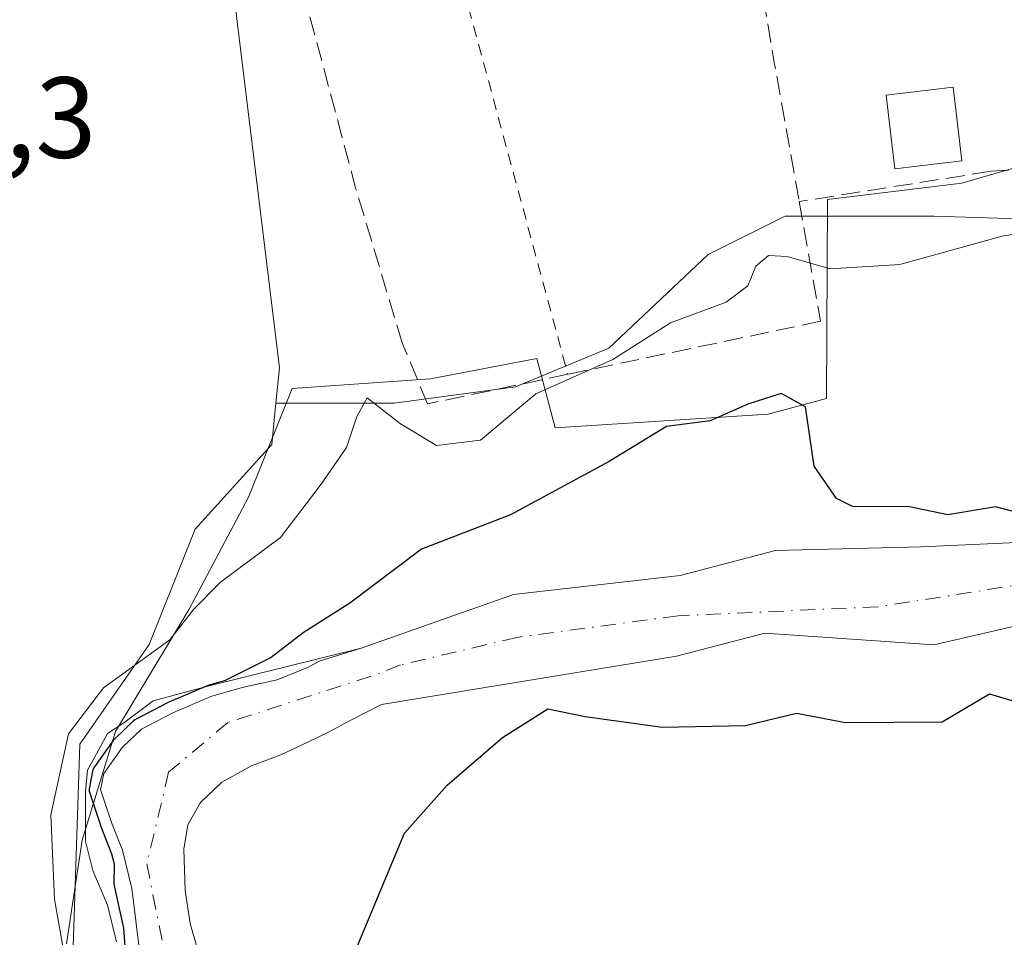
# Model space of a CAD drawing. Units: metres. Extents: x 638518 to 641986, y 4711306 to 4713689.
# Drawn here: x 641804 to 641890, y 4713529 to 4713609 of the extents above; entities that cross this region are included whole.
import ezdxf

# ---------------------------------------------------------------- set-up
doc = ezdxf.new("R2010")
doc.units = ezdxf.units.M
doc.header["$MEASUREMENT"] = 0
for name, pattern in [('DGN Style 2', [1.6480167562047852, 0.988810053722871, -0.6592067024819142]), ('DGN Style 3', [2.307223458686699, 1.648016756204785, -0.6592067024819142]), ('DGN Style 4', [2.6384748266838614, 1.318413404963828, -0.6592067024819142, 0.001648016756204785, -0.6592067024819142])]:
    doc.linetypes.add(name, pattern=pattern)
for name, color, linetype, lineweight in [('Alambrada', 7, 'DGN Style 2', 0), ('Arbolado forestal CxS', 92, 'Continuous', 0), ('Corriente natural Cxs', 4, 'Continuous', 13), ('Corriente natural eje', 4, 'DGN Style 4', 0), ('Cultivos herbáceos CxS', 92, 'Continuous', 0), ('Curva de nivel maestra', 30, 'Continuous', 30), ('Curva de nivel normal', 30, 'Continuous', 0), ('Edificación Cxs', 1, 'Continuous', 13), ('Espacio natural protegido', 121, 'Continuous', 13), ('Espacio natural protegido CxS', 121, 'Continuous', 0), ('Muro lineal', 1, 'DGN Style 3', 13), ('Núcleo urbano CxS', 7, 'Continuous', 0), ('Rótulo de punto de cota en terreno', 7, 'Continuous', 0), ('Suelo desnudo CxS', 253, 'Continuous', 0)]:
    doc.layers.add(name, color=color, linetype=linetype, lineweight=lineweight)
doc.styles.add('Style-Arial', font='txt')

# ---------------------------------------------------------------- blocks, each defined once
blk = doc.blocks.new('*U15')
at = {"layer": 'Arbolado forestal CxS', "color": 92, "linetype": 'Continuous', "lineweight": 0}
for points in [[(641892.2381999996, 4713563.5547, 400.1787999999942), (641882.6074000001, 4713563.1314, 399.9257000000071), (641869.9226000002, 4713562.814300001, 399.976999999999), (641861.6101000002, 4713560.6501, 399.4121000000014), (641847.1201, 4713558.9901, 398.6796999999933), (641833.8501000004, 4713554.3201, 399.5288), (641830.2100999998, 4713553.200099999, 399.7704999999987), (641829.2701000003, 4713552.670100001, 399.6946000000025), (641826.5500999996, 4713551.5601, 400.0111999999936), (641823.5201000003, 4713550.9001, 400.5283999999957), (641820.7901, 4713550.100099999, 401.176999999996), (641817.4700999996, 4713548.6801, 401.7342000000062), (641814.7500999998, 4713547.2601, 402.491599999994), (641813.1001000004, 4713545.710100001, 402.6520000000019), (641811.4700999996, 4713543.4101, 402.3236000000034), (641811.1901000004, 4713542.030099999, 401.914499999999), (641812.1501000002, 4713539.1601, 400.0586999999941), (641813.1001000004, 4713536.7401, 399.0776000000042), (641813.9101, 4713533.4101, 399.3224999999948), (641814.6101000002, 4713527.790100001, 399.8098999999929)], [(641808.7054000003, 4713525.6917, 404.5733000000037), (641809.3923000004, 4713545.9637, 404.6524000000064), (641815.4045000002, 4713554.651500001, 405.5776000000042), (641819.4128999999, 4713564.676300001, 405.9326000000001), (641826.0930000005, 4713572.026900001, 406.0218000000023), (641826.4524999997, 4713575.6239, 406.0385999999999), (641836.7429000001, 4713575.6239, 404.6217000000034), (641847.2808999997, 4713577.060699999, 405.9024999999965), (641855.4241000004, 4713580.413699999, 406.0598999999929), (641864.0462999997, 4713588.556500001, 407.0647000000026), (641870.7522999998, 4713591.909499999, 407.6941999999981), (641883.6853, 4713591.909499999, 407.680600000007), (641898.5345000002, 4713591.430299999, 406.4712)]]:
    blk.add_polyline3d(points, dxfattribs=at)
blk = doc.blocks.new('*U18')
at = {"layer": 'Suelo desnudo CxS', "color": 253, "linetype": 'Continuous', "lineweight": 0}
for points in [[(641814.6101000002, 4713527.790100001, 399.8098999999929), (641813.9101, 4713533.4101, 399.3224999999948), (641813.1001000004, 4713536.7401, 399.0776000000042), (641812.1501000002, 4713539.1601, 400.0586999999941), (641811.1901000004, 4713542.030099999, 401.914499999999), (641811.4700999996, 4713543.4101, 402.3236000000034), (641813.1001000004, 4713545.710100001, 402.6520000000019), (641814.7500999998, 4713547.2601, 402.491599999994), (641817.4700999996, 4713548.6801, 401.7342000000062), (641820.7901, 4713550.100099999, 401.176999999996), (641823.5201000003, 4713550.9001, 400.5283999999957), (641826.5500999996, 4713551.5601, 400.0111999999936), (641829.2701000003, 4713552.670100001, 399.6946000000025), (641830.2100999998, 4713553.200099999, 399.7704999999987), (641833.8501000004, 4713554.3201, 399.5288), (641847.1201, 4713558.9901, 398.6796999999933), (641861.6101000002, 4713560.6501, 399.4121000000014), (641869.9226000002, 4713562.814300001, 399.976999999999), (641882.6074000001, 4713563.1314, 399.9257000000071), (641892.2381999996, 4713563.5547, 400.1787999999942)], [(641896.6196999997, 4713557.585700001, 399.2814999999973), (641883.7079999996, 4713554.622400001, 399.4009999999981), (641869.0000999998, 4713555.6351, 399.2014000000054), (641861.3101000005, 4713553.630100001, 398.7339000000065), (641835.6300999997, 4713549.4301, 398.7635000000009), (641832.8400999998, 4713548.0101, 398.6546999999992), (641831.0301000001, 4713547.0001, 398.6465000000026), (641829.2200999996, 4713546.130100001, 398.7062000000006), (641826.8800999997, 4713545.030099999, 398.6594999999944), (641824.3101000005, 4713544.0701, 398.1918000000005), (641821.7500999998, 4713542.6601, 397.5651000000071), (641819.8800999997, 4713540.880100001, 397.7207999999956), (641818.7701000003, 4713538.960100001, 397.828800000003), (641818.4200999998, 4713536.8301, 397.9688000000024), (641818.5601000005, 4713533.2501, 398.2799999999988), (641818.9801000003, 4713530.370100001, 398.263300000006), (641820.1901000004, 4713526.130100001, 398.2758999999933)]]:
    blk.add_polyline3d(points, dxfattribs=at)
blk = doc.blocks.new('*U23')
at = {"layer": 'Espacio natural protegido CxS', "color": 121, "linetype": 'Continuous', "lineweight": 0, "flags": 128}
blk.add_lwpolyline([(641808.2176999992, 4713528.5871), (641809.587899999, 4713537.622099998), (641812.4751000003, 4713547.064899999), (641818.8992999991, 4713557.713700001), (641824.0685000002, 4713567.451500001), (641827.8457000009, 4713576.910499998), (641839.8997000004, 4713577.761299998), (641849.1568999997, 4713579.5283), (641850.7406999997, 4713573.490299999), (641869.2908999993, 4713574.664100001), (641874.3429000007, 4713576.028100001), (641874.4502999989, 4713593.3399), (641886.1263000005, 4713594.761900002), (641900.3045000003, 4713598.8877), (641917.8387000001, 4713599.6225), (641929.3167000002, 4713597.2275), (641938.1387, 4713593.908399999), (641940.795488957, 4713593.027097292), (641943.3826551766, 4713466.303609395)], dxfattribs=at)

msp = doc.modelspace()

# ---------------------------------------------------------------- linework, layer by layer
at = {"layer": 'Alambrada', "color": 7, "linetype": 'DGN Style 2', "lineweight": 0, "extrusion": (0.967137711025348, 0.2534743721999538, 0.01988442985075902), "elevation": 1815538.614501001, "flags": 128}
msp.add_lwpolyline([(4396913.277985949, -35692.66038934283), (4396888.993988522, -35680.88026023672), (4396855.501903686, -35694.34212184628)], dxfattribs=at)
at = {"layer": 'Arbolado forestal CxS', "color": 92, "linetype": 'Continuous', "lineweight": 0}
for points in [[(641940.8378999997, 4713590.951099999, 408.4030999999959), (641933.9807000002, 4713590.951099999, 407.8273999999947), (641918.6527000006, 4713591.430299999, 406.7222000000039), (641898.5345000002, 4713591.430299999, 406.4712), (641883.6853, 4713591.909499999, 407.680600000007), (641870.7522999998, 4713591.909499999, 407.6941999999981), (641864.0462999997, 4713588.556500001, 407.0647000000026), (641855.4241000004, 4713580.413699999, 406.0598999999929), (641847.2808999997, 4713577.060699999, 405.9024999999965), (641836.7429000001, 4713575.6239, 404.6217000000034), (641826.4524999997, 4713575.6239, 406.0385999999999)], [(641703.5926999999, 4713486.791099999, 398.0160999999935), (641716.5186999999, 4713464.2075, 400.3794999999955), (641750.5723000001, 4713443.8803, 402.6851000000024), (641760.7417000001, 4713443.365300001, 401.6900000000023), (641765.1133000003, 4713449.7719, 402.1349999999948), (641769.4406000003, 4713459.9923, 402.8190000000032), (641774.3219, 4713477.208699999, 404.3646000000008), (641775.3233000003, 4713485.1472, 404.9523000000045), (641793.6744999997, 4713495.951900001, 403.5169000000024), (641800.6886999998, 4713508.3157, 404.9835000000021), (641808.7054000003, 4713525.6917, 404.5733000000037), (641809.3923000004, 4713545.9637, 404.6524000000064), (641815.4045000002, 4713554.651500001, 405.5776000000042), (641819.4128999999, 4713564.676300001, 405.9326000000001), (641826.0930000005, 4713572.026900001, 406.0218000000023), (641826.4524999997, 4713575.6239, 406.0385999999999)], [(641814.6101000002, 4713527.790100001, 399.8098999999929), (641813.9101, 4713533.4101, 399.3224999999948), (641813.1001000004, 4713536.7401, 399.0776000000042), (641812.1501000002, 4713539.1601, 400.0586999999941), (641811.1901000004, 4713542.030099999, 401.914499999999), (641811.4700999996, 4713543.4101, 402.3236000000034), (641813.1001000004, 4713545.710100001, 402.6520000000019), (641814.7500999998, 4713547.2601, 402.491599999994), (641817.4700999996, 4713548.6801, 401.7342000000062), (641820.7901, 4713550.100099999, 401.176999999996), (641823.5201000003, 4713550.9001, 400.5283999999957), (641826.5500999996, 4713551.5601, 400.0111999999936), (641829.2701000003, 4713552.670100001, 399.6946000000025), (641830.2100999998, 4713553.200099999, 399.7704999999987), (641833.8501000004, 4713554.3201, 399.5288), (641847.1201, 4713558.9901, 398.6796999999933), (641861.6101000002, 4713560.6501, 399.4121000000014), (641869.9226000002, 4713562.814300001, 399.976999999999), (641882.6074000001, 4713563.1314, 399.9257000000071), (641892.2381999996, 4713563.5547, 400.1787999999942)], [(641820.1901000004, 4713526.130100001, 398.2758999999933), (641818.9801000003, 4713530.370100001, 398.263300000006), (641818.5601000005, 4713533.2501, 398.2799999999988), (641818.4200999998, 4713536.8301, 397.9688000000024), (641818.7701000003, 4713538.960100001, 397.828800000003), (641819.8800999997, 4713540.880100001, 397.7207999999956), (641821.7500999998, 4713542.6601, 397.5651000000071), (641824.3101000005, 4713544.0701, 398.1918000000005), (641826.8800999997, 4713545.030099999, 398.6594999999944), (641829.2200999996, 4713546.130100001, 398.7062000000006), (641831.0301000001, 4713547.0001, 398.6465000000026), (641832.8400999998, 4713548.0101, 398.6546999999992), (641835.6300999997, 4713549.4301, 398.7635000000009), (641861.3101000005, 4713553.630100001, 398.7339000000065), (641869.0000999998, 4713555.6351, 399.2014000000054), (641883.7079999996, 4713554.622400001, 399.4009999999981), (641896.6196999997, 4713557.585700001, 399.2814999999973)], [(641820.1901000004, 4713526.130100001, 398.2758999999933), (641818.9801000003, 4713530.370100001, 398.263300000006), (641818.5601000005, 4713533.2501, 398.2799999999988), (641818.4200999998, 4713536.8301, 397.9688000000024), (641818.7701000003, 4713538.960100001, 397.828800000003), (641819.8800999997, 4713540.880100001, 397.7207999999956), (641821.7500999998, 4713542.6601, 397.5651000000071), (641824.3101000005, 4713544.0701, 398.1918000000005), (641826.8800999997, 4713545.030099999, 398.6594999999944), (641829.2200999996, 4713546.130100001, 398.7062000000006), (641831.0301000001, 4713547.0001, 398.6465000000026), (641832.8400999998, 4713548.0101, 398.6546999999992), (641835.6300999997, 4713549.4301, 398.7635000000009), (641861.3101000005, 4713553.630100001, 398.7339000000065), (641869.0000999998, 4713555.6351, 399.2014000000054), (641883.7079999996, 4713554.622400001, 399.4009999999981), (641896.6196999997, 4713557.585700001, 399.2814999999973)]]:
    msp.add_polyline3d(points, dxfattribs=at)
at = {"layer": 'Corriente natural Cxs', "color": 4, "linetype": 'Continuous', "lineweight": 13}
for points in [[(641812.5840999996, 4713528.785900001, 401.0259999999981), (641811.7904000003, 4713531.960899999, 400.7857999999979), (641810.5203999998, 4713534.9772, 401.4398999999976), (641809.8854, 4713537.517200001, 401.707899999994), (641809.8854, 4713539.898399999, 402.4232000000048), (641809.8854, 4713541.803400001, 402.9953999999998), (641810.0440999996, 4713543.7084, 403.5178000000014), (641810.8378999997, 4713545.1372, 403.6152000000002), (641811.7904000003, 4713546.883400001, 404.1147999999957), (641813.2191000005, 4713547.835899999, 403.8929999999964), (641815.7591000004, 4713549.740900001, 403.4624999999942), (641820.5217000004, 4713551.0109, 402.0323999999964), (641833.8501000004, 4713554.3201, 399.5288), (641847.1201, 4713558.9901, 398.6796999999933), (641861.6101000002, 4713560.6501, 399.4121000000014), (641869.9226000002, 4713562.814300001, 399.976999999999), (641882.6074000001, 4713563.1314, 399.9257000000071), (641892.2381999996, 4713563.5547, 400.1787999999942)], [(641812.5840999996, 4713528.785900001, 401.0259999999981), (641811.7904000003, 4713531.960899999, 400.7857999999979), (641810.5203999998, 4713534.9772, 401.4398999999976), (641809.8854, 4713537.517200001, 401.707899999994), (641809.8854, 4713539.898399999, 402.4232000000048), (641809.8854, 4713541.803400001, 402.9953999999998), (641810.0440999996, 4713543.7084, 403.5178000000014), (641810.8378999997, 4713545.1372, 403.6152000000002), (641811.7904000003, 4713546.883400001, 404.1147999999957), (641813.2191000005, 4713547.835899999, 403.8929999999964), (641815.7591000004, 4713549.740900001, 403.4624999999942), (641820.5217000004, 4713551.0109, 402.0323999999964), (641833.8501000004, 4713554.3201, 399.5288), (641847.1201, 4713558.9901, 398.6796999999933), (641861.6101000002, 4713560.6501, 399.4121000000014), (641869.9226000002, 4713562.814300001, 399.976999999999), (641882.6074000001, 4713563.1314, 399.9257000000071), (641892.2381999996, 4713563.5547, 400.1787999999942)], [(641896.6196999997, 4713557.585700001, 399.2814999999973), (641883.7079999996, 4713554.622400001, 399.4009999999981), (641869.0000999998, 4713555.6351, 399.2014000000054), (641861.3101000005, 4713553.630100001, 398.7339000000065), (641835.6300999997, 4713549.4301, 398.7635000000009), (641832.8400999998, 4713548.0101, 398.6546999999992), (641831.0301000001, 4713547.0001, 398.6465000000026), (641829.2200999996, 4713546.130100001, 398.7062000000006), (641826.8800999997, 4713545.030099999, 398.6594999999944), (641824.3101000005, 4713544.0701, 398.1918000000005), (641821.7500999998, 4713542.6601, 397.5651000000071), (641819.8800999997, 4713540.880100001, 397.7207999999956), (641818.7701000003, 4713538.960100001, 397.828800000003), (641818.4200999998, 4713536.8301, 397.9688000000024), (641818.5601000005, 4713533.2501, 398.2799999999988), (641818.9801000003, 4713530.370100001, 398.263300000006), (641820.1901000004, 4713526.130100001, 398.2758999999933)], [(641896.6196999997, 4713557.585700001, 399.2814999999973), (641883.7079999996, 4713554.622400001, 399.4009999999981), (641869.0000999998, 4713555.6351, 399.2014000000054), (641861.3101000005, 4713553.630100001, 398.7339000000065), (641835.6300999997, 4713549.4301, 398.7635000000009), (641832.8400999998, 4713548.0101, 398.6546999999992), (641831.0301000001, 4713547.0001, 398.6465000000026), (641829.2200999996, 4713546.130100001, 398.7062000000006), (641826.8800999997, 4713545.030099999, 398.6594999999944), (641824.3101000005, 4713544.0701, 398.1918000000005), (641821.7500999998, 4713542.6601, 397.5651000000071), (641819.8800999997, 4713540.880100001, 397.7207999999956), (641818.7701000003, 4713538.960100001, 397.828800000003), (641818.4200999998, 4713536.8301, 397.9688000000024), (641818.5601000005, 4713533.2501, 398.2799999999988), (641818.9801000003, 4713530.370100001, 398.263300000006), (641820.1901000004, 4713526.130100001, 398.2758999999933)]]:
    msp.add_polyline3d(points, dxfattribs=at)
at = {"layer": 'Corriente natural eje', "color": 4, "linetype": 'DGN Style 4', "lineweight": 0}
msp.add_polyline3d([(641941.6760999998, 4713549.895500001, 398.8460000000051), (641940.6447999999, 4713551.778700001, 399.0353000000032), (641935.5647999998, 4713561.727, 398.8524999999936), (641931.1198000005, 4713564.267000001, 398.7363000000041), (641923.4998000005, 4713565.537000001, 398.7926000000007), (641916.3031000001, 4713564.055400001, 399.3148999999976), (641901.4863999998, 4713562.362000001, 399.835699999996), (641892.3847000003, 4713560.033700001, 399.7630000000063), (641878.8380000005, 4713557.916999999, 399.6073999999935), (641861.4600999998, 4713557.140100001, 399.063599999994), (641847.4501, 4713555.2601, 397.9256000000024), (641837.3000999996, 4713552.860099999, 398.4728999999934), (641834.7401000002, 4713551.880100001, 398.6566000000021), (641822.2701000003, 4713547.850099999, 398.7777999999962), (641817.1101000002, 4713543.530099999, 398.295299999998), (641815.2100999998, 4713535.5701, 398.5806000000011), (641822.1601, 4713500.7401, 397.6891000000033)], dxfattribs=at)
at = {"layer": 'Cultivos herbáceos CxS', "color": 92, "linetype": 'Continuous', "lineweight": 0}
for points in [[(641013.1831999999, 4713670.1205, 409.8248000000021), (641779.1633000001, 4713685.585999999, 414.9695999999968), (641783.4124999996, 4713678.782099999, 414.4303999999975), (641789.0016000001, 4713672.3881, 413.8181999999942), (641805.3860999999, 4713646.879100001, 409.8886999999959), (641812.0658999998, 4713636.8543, 409.1818999999959), (641822.7537000002, 4713611.458100001, 407.6765000000014), (641826.7610999999, 4713578.7105, 406.1033000000025), (641826.4524999997, 4713575.6239, 406.0385999999999), (641826.0930000005, 4713572.026900001, 406.0218000000023), (641819.4128999999, 4713564.676300001, 405.9326000000001), (641815.4045000002, 4713554.651500001, 405.5776000000042), (641809.3923000004, 4713545.9637, 404.6524000000064), (641808.7054000003, 4713525.6917, 404.5733000000037)], [(641789.0016000001, 4713672.3881, 413.8181999999942), (641805.3860999999, 4713646.879100001, 409.8886999999959), (641812.0658999998, 4713636.8543, 409.1818999999959), (641822.7537000002, 4713611.458100001, 407.6765000000014), (641826.7610999999, 4713578.7105, 406.1033000000025), (641826.4524999997, 4713575.6239, 406.0385999999999)], [(641703.5926999999, 4713486.791099999, 398.0160999999935), (641716.5186999999, 4713464.2075, 400.3794999999955), (641750.5723000001, 4713443.8803, 402.6851000000024), (641760.7417000001, 4713443.365300001, 401.6900000000023), (641765.1133000003, 4713449.7719, 402.1349999999948), (641769.4406000003, 4713459.9923, 402.8190000000032), (641774.3219, 4713477.208699999, 404.3646000000008), (641775.3233000003, 4713485.1472, 404.9523000000045), (641793.6744999997, 4713495.951900001, 403.5169000000024), (641800.6886999998, 4713508.3157, 404.9835000000021), (641808.7054000003, 4713525.6917, 404.5733000000037), (641809.3923000004, 4713545.9637, 404.6524000000064), (641815.4045000002, 4713554.651500001, 405.5776000000042), (641819.4128999999, 4713564.676300001, 405.9326000000001), (641826.0930000005, 4713572.026900001, 406.0218000000023), (641826.4524999997, 4713575.6239, 406.0385999999999)]]:
    msp.add_polyline3d(points, dxfattribs=at)
at = {"layer": 'Curva de nivel maestra', "color": 30, "linetype": 'Continuous', "lineweight": 30, "elevation": 400, "flags": 128}
for points in [[(641890.8200000003, 4713566.140100001), (641889.0499999998, 4713566.600099999), (641884.9199999999, 4713565.920100001), (641881.4299999997, 4713566.6501), (641876.6799999997, 4713566.620100001), (641875.2300000006, 4713567.3301), (641873.2800000003, 4713570.1601), (641872.54, 4713575.300100001), (641870.4000000004, 4713576.460100001), (641867.5199999996, 4713575.540100001), (641864.2300000006, 4713574.090100001), (641860.4199999999, 4713573.610099999), (641855.4400000004, 4713570.550100001), (641846.8600000005, 4713565.920100001), (641839.1200000001, 4713562.940099999), (641832.8799999999, 4713558.2401), (641828.8099999997, 4713555.640100001), (641826.0300000003, 4713553.520099999), (641822.0800000001, 4713551.530099999), (641822.0508000003, 4713551.511700001), (641820.5088999998, 4713551.059800001), (641820.4811000006, 4713551.051300001), (641820.3969999999, 4713551.0197), (641817.0767999999, 4713549.5996), (641817.0072999997, 4713549.5667), (641814.2873000001, 4713548.146700001), (641814.1710000001, 4713548.075400001), (641814.0653999997, 4713547.989), (641812.4154000003, 4713546.438999999), (641812.3459999999, 4713546.367000001), (641812.2841999996, 4713546.2884), (641810.6541999998, 4713543.988399999), (641810.5821000002, 4713543.869999999), (641810.5269999999, 4713543.742699999), (641810.4901000002, 4713543.608999999), (641810.2100999998, 4713542.229), (641810.1903999997, 4713542.056100001), (641810.2011000002, 4713541.882300001), (641810.2417000001, 4713541.713), (641811.2017000001, 4713538.843), (641811.2138999999, 4713538.808800001), (641811.2193, 4713538.7948), (641812.1445000004, 4713536.437899999), (641812.3580999998, 4713535.559699999), (641812.3399999999, 4713533.780099999), (641813.1799999997, 4713529.960100001), (641813.8600000005, 4713520.9801)], [(641832.8899999997, 4713526.8201), (641837.6299999999, 4713538.2301), (641841.3399999999, 4713542.4001), (641846.1600000003, 4713546.5601), (641850.1100000005, 4713549.030099999), (641853.3700000001, 4713548.370100001), (641860.0700000003, 4713547.450099999), (641867.3099999997, 4713547.600099999), (641871.7400000002, 4713548.670100001), (641876, 4713547.860099999), (641884.4100000003, 4713547.9101), (641888.54, 4713550.350099999), (641890.7699999996, 4713549.670100001)]]:
    msp.add_lwpolyline(points, dxfattribs=at)
at = {"layer": 'Curva de nivel normal', "color": 30, "linetype": 'Continuous', "lineweight": 0, "elevation": 405, "flags": 128}
msp.add_lwpolyline([(641897.6600000003, 4713591.4301), (641889.6500000004, 4713590.1601), (641880.7300000006, 4713587.700099999), (641874.6799999997, 4713587.3101), (641870.9199999999, 4713588.4001), (641869.3099999997, 4713588.4801), (641868.2199999997, 4713587.540100001), (641867.5099999999, 4713585.840100001), (641865.6399999997, 4713584.4101), (641860.7699999996, 4713582.630100001), (641855.7699999996, 4713579.420100001), (641849.0599999997, 4713576.450099999), (641844.2400000002, 4713572.4101), (641840.4199999999, 4713571.940099999), (641837.29, 4713573.8301), (641834.3899999997, 4713576.090100001), (641833.4900000002, 4713574.460100001), (641832.5999999996, 4713571.7601), (641830.3700000001, 4713568.5801), (641826.8399999999, 4713563.940099999), (641821.6200000001, 4713560.0601), (641819.2800000003, 4713557.690099999), (641817.2199999997, 4713555.030099999), (641811.4400000004, 4713550.880100001), (641808.4100000003, 4713546.860099999), (641806.8600000005, 4713539.8201), (641807.1900000004, 4713532.470100001), (641808.4100000003, 4713525.5701)], dxfattribs=at)
at = {"layer": 'Edificación Cxs', "color": 1, "linetype": 'Continuous', "lineweight": 13}
msp.add_polyline3d([(641886.1401000004, 4713596.720100001, 411.8533000000025), (641880.3000999996, 4713596.0101, 415.9943000000058), (641879.5401, 4713602.4101, 410.7004000000015), (641885.3701, 4713603.110099999, 409.3907999999938), (641886.1401000004, 4713596.720100001, 411.8533000000025)], dxfattribs=at)
msp.add_3dface([(641886.1401000004, 4713596.720100001, 415.9943000000058), (641880.3000999996, 4713596.0101, 415.9943000000058), (641879.5401, 4713602.4101, 415.9943000000058), (641885.3701, 4713603.110099999, 415.9943000000058)], dxfattribs=at)
at = {"layer": 'Espacio natural protegido', "color": 121, "linetype": 'Continuous', "lineweight": 13, "flags": 128}
msp.add_lwpolyline([(641940.7954889577, 4713593.027097293), (641938.1387000006, 4713593.908399999), (641929.3167000008, 4713597.227500001), (641917.8387000007, 4713599.622500001), (641900.3045000008, 4713598.8877), (641886.1263000009, 4713594.761900002), (641874.4503000017, 4713593.339900001), (641874.3429000013, 4713576.028100002), (641869.2909000021, 4713574.664100001), (641850.7407000003, 4713573.490300001), (641849.1569000003, 4713579.528299999), (641839.8997000009, 4713577.761299998), (641827.8457000015, 4713576.910499999), (641824.0685000008, 4713567.451500001), (641818.8992999997, 4713557.713700002), (641812.4751000009, 4713547.064900001), (641809.5878999997, 4713537.622099999), (641808.2177000019, 4713528.587100001)], dxfattribs=at)
at = {"layer": 'Muro lineal', "color": 1, "linetype": 'DGN Style 3', "lineweight": 13, "extrusion": (-0.9861027767468946, -0.1658418186106692, 0.009889635583289215), "elevation": -1414658.385240306, "flags": 128}
msp.add_lwpolyline([(-4541894.354752834, 14404.84745437061), (-4541872.502821972, 14404.42283360511), (-4541860.210500487, 14417.88779209062)], dxfattribs=at)
at = {"layer": 'Muro lineal', "color": 1, "linetype": 'DGN Style 3', "lineweight": 13}
for points in [[(641871.9801000003, 4713593.170100001, 426.726800000004), (641873.8400999998, 4713582.7501, 426.8469999999944), (641851.8501000004, 4713578.140100001, 413.665399999998), (641839.6401000004, 4713575.5701, 407.1777000000002), (641837.4401000004, 4713580.870100001, 406.9606000000058), (641833.4101, 4713594.2601, 408.3055000000023), (641829.2801000001, 4713609.710100001, 409.6457999999984), (641822.3201000001, 4713630.670100001, 412.0804999999964), (641816.0401, 4713646.840100001, 411.1238000000012), (641814.5100999996, 4713648.5601, 411.195200000002), (641816.1901000004, 4713652.2501, 411.5011999999988), (641819.0826000003, 4713651.7983, 411.6523000000016)], [(641935.6700999998, 4713595.4901, 419.1950999999972), (641917.7100999998, 4713596.5601, 415.7620000000024), (641904.0100999996, 4713596.880100001, 411.8037999999942), (641888.6700999998, 4713595.800100001, 412.3423000000039), (641871.9801000003, 4713593.170100001, 426.726800000004)]]:
    msp.add_polyline3d(points, dxfattribs=at)
at = {"layer": 'Núcleo urbano CxS', "color": 7, "linetype": 'Continuous', "lineweight": 0}
msp.add_polyline3d([(641939.7429000001, 4713644.585300001, 412.4949000000051), (641940.8378999997, 4713590.951099999, 408.4030999999959), (641933.9807000002, 4713590.951099999, 407.8273999999947), (641918.6527000006, 4713591.430299999, 406.7222000000039), (641898.5345000002, 4713591.430299999, 406.4712), (641883.6853, 4713591.909499999, 407.680600000007), (641870.7522999998, 4713591.909499999, 407.6941999999981), (641864.0462999997, 4713588.556500001, 407.0647000000026), (641855.4241000004, 4713580.413699999, 406.0598999999929), (641847.2808999997, 4713577.060699999, 405.9024999999965), (641836.7429000001, 4713575.6239, 404.6217000000034), (641826.4524999997, 4713575.6239, 406.0385999999999), (641826.7610999999, 4713578.7105, 406.1033000000025), (641822.7537000002, 4713611.458100001, 407.6765000000014), (641812.0658999998, 4713636.8543, 409.1818999999959), (641805.3860999999, 4713646.879100001, 409.8886999999959), (641789.0016000001, 4713672.3881, 413.8181999999942), (641875.5274999999, 4713648.2149, 412.4706000000006), (641926.0777000004, 4713646.148499999, 412.630799999999)], close=True, dxfattribs=at)
for points in [[(641789.0016000001, 4713672.3881, 413.8181999999942), (641805.3860999999, 4713646.879100001, 409.8886999999959), (641812.0658999998, 4713636.8543, 409.1818999999959), (641822.7537000002, 4713611.458100001, 407.6765000000014), (641826.7610999999, 4713578.7105, 406.1033000000025), (641826.4524999997, 4713575.6239, 406.0385999999999)], [(641940.8378999997, 4713590.951099999, 408.4030999999959), (641933.9807000002, 4713590.951099999, 407.8273999999947), (641918.6527000006, 4713591.430299999, 406.7222000000039), (641898.5345000002, 4713591.430299999, 406.4712), (641883.6853, 4713591.909499999, 407.680600000007), (641870.7522999998, 4713591.909499999, 407.6941999999981), (641864.0462999997, 4713588.556500001, 407.0647000000026), (641855.4241000004, 4713580.413699999, 406.0598999999929), (641847.2808999997, 4713577.060699999, 405.9024999999965), (641836.7429000001, 4713575.6239, 404.6217000000034), (641826.4524999997, 4713575.6239, 406.0385999999999)]]:
    msp.add_polyline3d(points, dxfattribs=at)
at = {"layer": 'Suelo desnudo CxS', "color": 253, "linetype": 'Continuous', "lineweight": 0}
for points in [[(641814.6101000002, 4713527.790100001, 399.8098999999929), (641813.9101, 4713533.4101, 399.3224999999948), (641813.1001000004, 4713536.7401, 399.0776000000042), (641812.1501000002, 4713539.1601, 400.0586999999941), (641811.1901000004, 4713542.030099999, 401.914499999999), (641811.4700999996, 4713543.4101, 402.3236000000034), (641813.1001000004, 4713545.710100001, 402.6520000000019), (641814.7500999998, 4713547.2601, 402.491599999994), (641817.4700999996, 4713548.6801, 401.7342000000062), (641820.7901, 4713550.100099999, 401.176999999996), (641823.5201000003, 4713550.9001, 400.5283999999957), (641826.5500999996, 4713551.5601, 400.0111999999936), (641829.2701000003, 4713552.670100001, 399.6946000000025), (641830.2100999998, 4713553.200099999, 399.7704999999987), (641833.8501000004, 4713554.3201, 399.5288), (641847.1201, 4713558.9901, 398.6796999999933), (641861.6101000002, 4713560.6501, 399.4121000000014), (641869.9226000002, 4713562.814300001, 399.976999999999), (641882.6074000001, 4713563.1314, 399.9257000000071), (641892.2381999996, 4713563.5547, 400.1787999999942)], [(641820.1901000004, 4713526.130100001, 398.2758999999933), (641818.9801000003, 4713530.370100001, 398.263300000006), (641818.5601000005, 4713533.2501, 398.2799999999988), (641818.4200999998, 4713536.8301, 397.9688000000024), (641818.7701000003, 4713538.960100001, 397.828800000003), (641819.8800999997, 4713540.880100001, 397.7207999999956), (641821.7500999998, 4713542.6601, 397.5651000000071), (641824.3101000005, 4713544.0701, 398.1918000000005), (641826.8800999997, 4713545.030099999, 398.6594999999944), (641829.2200999996, 4713546.130100001, 398.7062000000006), (641831.0301000001, 4713547.0001, 398.6465000000026), (641832.8400999998, 4713548.0101, 398.6546999999992), (641835.6300999997, 4713549.4301, 398.7635000000009), (641861.3101000005, 4713553.630100001, 398.7339000000065), (641869.0000999998, 4713555.6351, 399.2014000000054), (641883.7079999996, 4713554.622400001, 399.4009999999981), (641896.6196999997, 4713557.585700001, 399.2814999999973)]]:
    msp.add_polyline3d(points, dxfattribs=at)

# ---------------------------------------------------------------- block references
at = {"layer": 'Arbolado forestal CxS', "color": 92, "linetype": 'Continuous', "lineweight": 0}
msp.add_blockref('*U15', (0, 0), dxfattribs=at)
at = {"layer": 'Espacio natural protegido CxS', "color": 121, "linetype": 'Continuous', "lineweight": 0}
msp.add_blockref('*U23', (0, 0), dxfattribs=at)
at = {"layer": 'Suelo desnudo CxS', "color": 253, "linetype": 'Continuous', "lineweight": 0}
msp.add_blockref('*U18', (0, 0), dxfattribs=at)

# ---------------------------------------------------------------- texts
at = {"layer": 'Rótulo de punto de cota en terreno', "color": 7, "linetype": 'Continuous', "lineweight": 0, "style": 'Style-Arial'}
msp.add_text('406,3', height=7.000000000000002, dxfattribs=at).set_placement((641786.9677999998, 4713596.977800001))

doc.saveas('drawing.dxf')
